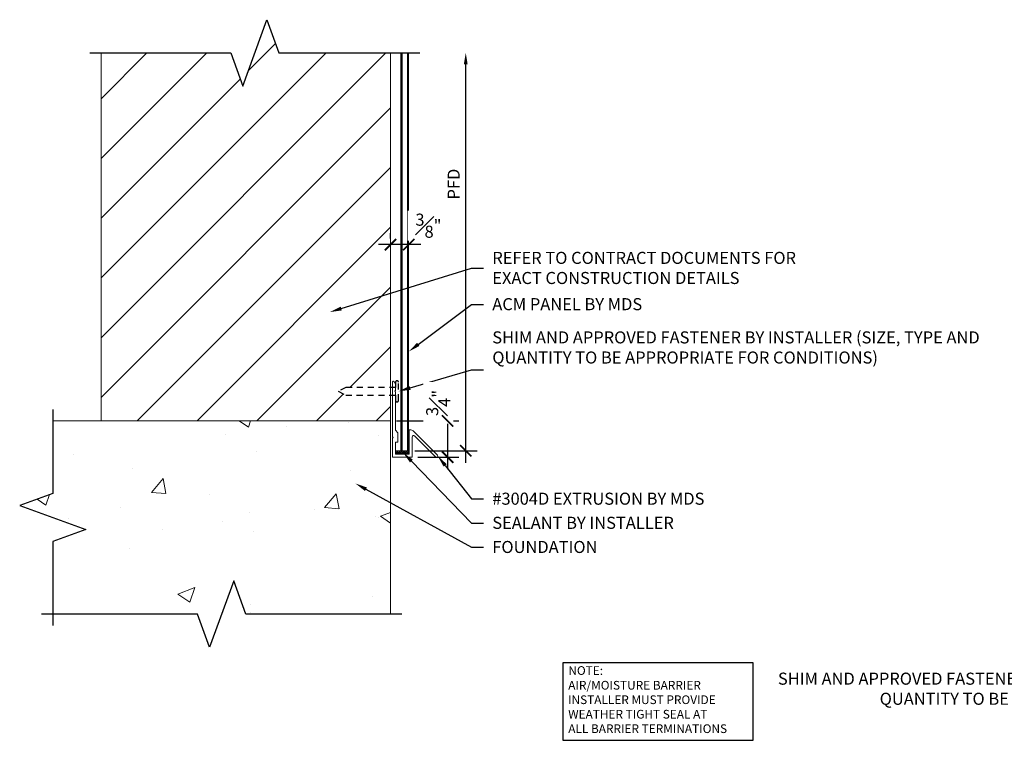
# Model space of a CAD drawing. Units: inches. Extents: x -191 to 315, y 49 to 74.
# Drawn here: x -148 to -128, y 56 to 71 of the extents above; entities that cross this region are included whole.
import ezdxf
from ezdxf import colors
from ezdxf.entities.mleader import LeaderData, LeaderLine
from ezdxf.math import Vec2, Vec3

# ---------------------------------------------------------------- set-up
doc = ezdxf.new("R2010")
doc.units = ezdxf.units.IN
doc.header["$MEASUREMENT"] = 0
doc.linetypes.add('HIDDEN2', pattern=[0.1875, 0.125, -0.0625])
doc.layers.get('0').update_dxf_attribs({"lineweight": 5})
for name, color, linetype, lineweight in [('A-A-DIM', 2, 'Continuous', 13), ('A-A-NOTE', 4, 'Continuous', 25), ('A-D-BEYOND', 1, 'Continuous', 5), ('A-D-EXTRUSION', 2, 'Continuous', 13), ('A-D-FASTENER', 150, 'Continuous', 25), ('A-D-PANEL', 4, 'Continuous', 25), ('A-D-SEALANT', 3, 'Continuous', 9)]:
    doc.layers.add(name, color=color, linetype=linetype, lineweight=lineweight)
doc.styles.add('Dotum', font='DotumChe.ttf', dxfattribs={"height": 0.125})
doc.styles.add('Title Block', font='times.ttf')
doc.dimstyles.new('Metal Design PFD', dxfattribs={"dimscale": 2, "dimtxt": 0.125, "dimasz": 0.1175, "dimexe": 0.1175, "dimexo": 0.0625, "dimgap": 0.0625, "dimtad": 1, "dimdec": 4, "dimzin": 3, "dimdsep": 46, "dimlunit": 5, "dimtxsty": 'Dotum', "dimblk1": 'ARCHTICK', "dimsah": 1, "dimcen": 0.09, "dimdle": 0.125, "dimse2": 1, "dimclrt": 4, "dimadec": 0, "dimazin": 0, "dimtfac": 1, "dimtdec": 4, "dimtofl": 0, "dimtmove": 2, "dimatfit": 3, "dimfxl": 1, "dimtfill": 1, "dimfrac": 1, "dimtolj": 1, "dimtzin": 0, "dimarcsym": 0})
doc.dimstyles.new('Metal Design Standard', dxfattribs={"dimscale": 2, "dimtxt": 0.125, "dimasz": 0.1175, "dimexe": 0.1175, "dimexo": 0.0625, "dimgap": 0.0625, "dimtad": 1, "dimdec": 4, "dimzin": 3, "dimdsep": 46, "dimlunit": 5, "dimtxsty": 'Dotum', "dimblk": 'ARCHTICK', "dimcen": 0.09, "dimdle": 0.125, "dimclrt": 4, "dimadec": 0, "dimazin": 0, "dimtfac": 1, "dimtdec": 4, "dimtofl": 0, "dimtmove": 2, "dimatfit": 3, "dimfxl": 1, "dimtfill": 1, "dimfrac": 1, "dimtolj": 1, "dimtzin": 0, "dimarcsym": 0})

# ---------------------------------------------------------------- blocks, each defined once
blk = doc.blocks.new('_ARCHTICK')
at = {"color": 0, "linetype": 'ByBlock', "const_width": 0.15}
blk.add_lwpolyline([(-0.5, -0.5), (0.5, 0.5)], dxfattribs=at)
blk = doc.blocks.new('*D111')
at = {"layer": 'A-A-DIM', "color": 0, "lineweight": -2, "transparency": 16777216}
for p, q in [((-140.342, 66.077), (-140.342, 66.187)), ((-139.967, 66.077), (-139.967, 66.187)), ((-139.717, 65.952), (-140.592, 65.952))]:
    blk.add_line(p, q, dxfattribs=at)
at = {"layer": 'Defpoints', "color": 0, "transparency": 16777216}
blk.add_point((-140.342, 65.952), dxfattribs=at)
blk.add_point((-140.342, 65.952), dxfattribs=at)
at = {"layer": 'A-A-DIM', "color": 0, "lineweight": -2, "transparency": 16777216, "xscale": 0.235, "yscale": 0.235, "zscale": 0.235, "rotation": 180}
blk.add_blockref('_ARCHTICK', (-140.342, 65.952), dxfattribs=at)
at = {"layer": 'A-A-DIM', "color": 4, "transparency": 16777216, "insert": (-139.557, 66.343), "char_height": 0.25, "attachment_point": 5, "style": 'Dotum', "bg_fill": 3, "box_fill_scale": 1.25, "bg_fill_color": 256, "bg_fill_true_color": 13158600, "bg_fill_transparency": 0}
blk.add_mtext('\\A1;{\\H1.000000x;\\S3#8;}"', dxfattribs=at)
at = {"layer": 'Defpoints', "color": 0, "transparency": 16777216}
blk.add_point((-139.967, 65.952), dxfattribs=at)
at = {"layer": 'A-A-DIM', "color": 0, "lineweight": -2, "transparency": 16777216, "xscale": 0.235, "yscale": 0.235, "zscale": 0.235}
blk.add_blockref('_ARCHTICK', (-139.967, 65.952), dxfattribs=at)
blk = doc.blocks.new('*D112')
at = {"layer": 'A-A-DIM', "color": 0, "lineweight": -2, "transparency": 16777216}
for p, q in [((-138.784, 61.431), (-138.784, 69.689)), ((-139.842, 61.681), (-138.549, 61.681))]:
    blk.add_line(p, q, dxfattribs=at)
at = {"layer": 'A-A-DIM', "color": 0, "transparency": 16777216}
blk.add_solid([(-138.823, 69.689), (-138.745, 69.689), (-138.784, 69.924)], dxfattribs=at)
at = {"layer": 'Defpoints', "color": 0, "transparency": 16777216}
for p in [(-139.967, 69.924), (-138.784, 69.924), (-139.967, 61.681)]:
    blk.add_point(p, dxfattribs=at)
at = {"layer": 'A-A-DIM', "color": 0, "lineweight": -2, "transparency": 16777216, "xscale": 0.235, "yscale": 0.235, "zscale": 0.235, "rotation": 270}
blk.add_blockref('_ARCHTICK', (-138.784, 61.681), dxfattribs=at)
at = {"layer": 'A-A-DIM', "color": 4, "transparency": 16777216, "insert": (-139.034, 67.205), "char_height": 0.25, "attachment_point": 5, "rotation": 90, "style": 'Dotum', "bg_fill": 3, "box_fill_scale": 1.25, "bg_fill_color": 256, "bg_fill_true_color": 13158600, "bg_fill_transparency": 0}
blk.add_mtext('\\A1;PFD', dxfattribs=at)
blk = doc.blocks.new('EX3004D')
blk.add_lwpolyline([(-0.01, 0, 0.414214), (0, 0.01), (0, 0.394, -1), (0, 0.414), (0, 1.562, 0.414214), (-0.01, 1.572, 0.334675), (-0.06, 1.506), (-0.06, 1.378, -1), (-0.06, 1.35), (-0.06, 0.564, -0.171313), (-0.062, 0.557), (-0.108, 0.501, 0.171313), (-0.11, 0.494), (-0.11, 0.32, 0.414214), (-0.1, 0.31), (-0.07, 0.31, -0.414214), (-0.06, 0.3), (-0.06, 0.07, -0.414214), (-0.07, 0.06), (-0.334, 0.06, -0.414214), (-0.344, 0.07), (-0.344, 0.556, 0.414214), (-0.354, 0.566), (-0.375, 0.566, 0.198912), (-0.424, 0.546), (-0.927, 0.043, 1), (-0.892, 0.007), (-0.457, 0.442, -0.668179), (-0.404, 0.42), (-0.404, 0.01, 0.414214), (-0.394, 0)], format="xyb", close=True)
blk = doc.blocks.new('*D113')
at = {"layer": 'A-A-DIM', "color": 0, "lineweight": -2, "transparency": 16777216}
for p, q in [((-139.159, 62.548), (-139.159, 61.298)), ((-140.217, 62.298), (-138.924, 62.298)), ((-139.78, 61.548), (-138.924, 61.548))]:
    blk.add_line(p, q, dxfattribs=at)
at = {"layer": 'Defpoints', "color": 0, "transparency": 16777216}
for p in [(-140.342, 62.298), (-139.905, 61.548), (-139.159, 61.548)]:
    blk.add_point(p, dxfattribs=at)
at = {"layer": 'A-A-DIM', "color": 0, "lineweight": -2, "transparency": 16777216, "xscale": 0.235, "yscale": 0.235, "zscale": 0.235, "rotation": 270}
blk.add_blockref('_ARCHTICK', (-139.159, 61.548), dxfattribs=at)
at = {"layer": 'A-A-DIM', "color": 4, "transparency": 16777216, "insert": (-139.353, 62.671), "char_height": 0.25, "attachment_point": 5, "rotation": 90, "style": 'Dotum', "bg_fill": 3, "box_fill_scale": 1.25, "bg_fill_color": 256, "bg_fill_true_color": 13158600, "bg_fill_transparency": 0}
blk.add_mtext('\\A1;{\\H1.000000x;\\S3#4;}"', dxfattribs=at)
at = {"layer": 'A-A-DIM', "color": 0, "lineweight": -2, "transparency": 16777216, "xscale": 0.235, "yscale": 0.235, "zscale": 0.235, "rotation": 90}
blk.add_blockref('_ARCHTICK', (-139.159, 62.298), dxfattribs=at)

msp = doc.modelspace()

# ---------------------------------------------------------------- hatches: boundary and pattern name
at = {"layer": 'A-D-BEYOND'}
h = msp.add_hatch(dxfattribs=at)
h.set_pattern_fill('ANSI31', color=256, scale=7)
h.paths.add_polyline_path([(-140.34189, 69.92362), (-142.65439, 69.92362), (-142.90439, 70.61049), (-143.40439, 69.23675), (-143.65439, 69.92362), (-146.34189, 69.92362), (-146.34189, 62.29829), (-140.34189, 62.29829), (-140.34189, 62.83254), (-141.27016, 62.83258), (-141.42487, 62.91227), (-141.27016, 62.99196), (-140.34189, 62.99192)])
h = msp.add_hatch(dxfattribs=at)
h.set_pattern_fill('AR-CONC', color=256, scale=0.5)
h.paths.add_polyline_path([(-140.34189, 62.29829), (-147.34189, 62.29829), (-147.34189, 60.79829), (-148.02876, 60.54829), (-146.65502, 60.04829), (-147.34189, 59.79829), (-147.34189, 58.29829), (-140.34189, 58.29829)])

# ---------------------------------------------------------------- linework, layer by layer
at = {"layer": 'A-A-NOTE'}
for p, q in [((-132.82777, 57.28698), (-136.77481, 57.28698)), ((-136.77481, 57.28698), (-136.77481, 55.68255)), ((-132.82777, 55.68255), (-132.82777, 57.28698)), ((-136.77481, 55.68255), (-132.82777, 55.68255))]:
    msp.add_line(p, q, dxfattribs=at)
at = {"layer": 'A-A-NOTE', "linetype": 'Continuous'}
for points in [[(-147.34189, 62.53329), (-147.34189, 60.79829), (-148.02876, 60.54829), (-146.65502, 60.04829), (-147.34189, 59.79829), (-147.34189, 58.06329)], [(-140.10689, 58.29829), (-143.34189, 58.29829), (-143.59189, 58.98516), (-144.09189, 57.61142), (-144.34189, 58.29829), (-147.57689, 58.29829)]]:
    msp.add_lwpolyline(points, dxfattribs=at)
at = {"layer": 'A-D-BEYOND'}
for p, q in [((-146.34189, 69.92362), (-146.34189, 62.29829)), ((-140.34189, 69.92362), (-140.34189, 58.29829))]:
    msp.add_line(p, q, dxfattribs=at)
at = {"layer": 'A-D-PANEL'}
for p, q in [((-140.12388, 61.68079), (-140.12388, 69.92362)), ((-140.10388, 61.68079), (-140.10388, 69.92362)), ((-139.98689, 61.68079), (-139.98689, 69.92362)), ((-139.96689, 61.68079), (-139.96689, 69.92362))]:
    msp.add_line(p, q, dxfattribs=at)

# ---------------------------------------------------------------- texts
at = {"layer": 'A-A-NOTE', "style": 'Title Block'}
for s, p in [('NOTE:', (-136.65686, 57.03748)), ('AIR/MOISTURE BARRIER', (-136.65893, 56.73294)), ('INSTALLER MUST PROVIDE', (-136.66348, 56.43294)), ('WEATHER TIGHT SEAL AT', (-136.66036, 56.13294)), ('ALL BARRIER TERMINATIONS', (-136.65893, 55.83294))]:
    msp.add_text(s, height=0.18, dxfattribs=at).set_placement(p)

# ---------------------------------------------------------------- leaders
at = {"layer": 'A-A-NOTE'}
ml = msp.add_multileader_mtext('Standard', dxfattribs=at)
ml.set_content('{\\fDotumChe|b0|i0|c129|p49;SHIM AND APPROVED FASTENER BY INSTALLER (SIZE, TYPE AND QUANTITY TO BE APPROPRIATE FOR CONDITIONS)}', color=256, style='Dotum')
ml.set_leader_properties()
ml.build(insert=Vec2(0, 0))
ml.multileader.update_dxf_attribs({"text_left_attachment_type": 2, "text_right_attachment_type": 2, "dogleg_length": 0.125, "arrow_head_size": 0.25, "scale": 2})
ctx = ml.context
ctx.base_point, ctx.scale, ctx.char_height, ctx.arrow_head_size, ctx.landing_gap_size, ctx.plane_origin = Vec3(-138.41332, 63.3556), 2, 0.25, 0.25, 0.18, Vec3(-139.53452, 63.61269)
ctx.left_attachment, ctx.right_attachment = 2, 2
notes = []
notes.append((ctx, [(0, (1, 1, 0), (-138.66332, 63.3556), (1, 0), 0.25, [(0, [(-140.17697, 62.91229)], 0, [])])]))
ctx.mtext.insert, ctx.mtext.width, ctx.mtext.flow_direction = Vec3(-138.23332, 64.15404), 5.1207195, 5
ml = msp.add_multileader_mtext('Standard', dxfattribs=at)
ml.set_content('SEALANT BY INSTALLER', color=256, style='Dotum')
ml.set_leader_properties()
ml.build(insert=Vec2(0, 0))
ml.multileader.update_dxf_attribs({"text_left_attachment_type": 2, "text_right_attachment_type": 2, "dogleg_length": 0.125, "arrow_head_size": 0.25, "scale": 2})
ctx = ml.context
ctx.base_point, ctx.scale, ctx.char_height, ctx.arrow_head_size, ctx.landing_gap_size, ctx.plane_origin = Vec3(-138.41332, 60.1834), 2, 0.25, 0.25, 0.18, Vec3(-139.50996, 61.28541)
ctx.left_attachment, ctx.right_attachment = 2, 2
notes.append((ctx, [(0, (1, 1, 0), (-138.66332, 60.1834), (1, 0), 0.25, [(0, [(-140.08375, 61.64536)], 0, [])])]))
ctx.mtext.insert, ctx.mtext.flow_direction = Vec3(-138.23332, 60.31273), 5
ml = msp.add_multileader_mtext('Standard', dxfattribs=at)
ml.set_content('FOUNDATION', color=256, style='Dotum')
ml.set_leader_properties()
ml.build(insert=Vec2(0, 0))
ml.multileader.update_dxf_attribs({"text_left_attachment_type": 2, "text_right_attachment_type": 2, "dogleg_length": 0.125, "arrow_head_size": 0.25, "scale": 2})
ctx = ml.context
ctx.base_point, ctx.scale, ctx.char_height, ctx.arrow_head_size, ctx.landing_gap_size, ctx.plane_origin = Vec3(-138.41332, 59.6834), 2, 0.25, 0.25, 0.18, Vec3(-141.32017, 60.23081)
ctx.left_attachment, ctx.right_attachment = 2, 2
notes.append((ctx, [(0, (1, 1, 0), (-138.66332, 59.6834), (1, 0), 0.25, [(0, [(-141.07146, 61.00374)], 0, [])])]))
ctx.mtext.insert, ctx.mtext.flow_direction = Vec3(-138.23332, 59.81273), 5
ml = msp.add_multileader_mtext('Standard', dxfattribs=at)
ml.set_content('{\\fDotumChe|b0|i0|c129|p49;SHIM AND APPROVED FASTENER BY INSTALLER (SIZE, TYPE AND QUANTITY TO BE APPROPRIATE FOR CONDITIONS)}', color=256, style='Dotum')
ml.set_leader_properties()
ml.build(insert=Vec2(0, 0))
ml.multileader.update_dxf_attribs({"text_left_attachment_type": 2, "text_right_attachment_type": 2, "dogleg_length": 0.125, "arrow_head_size": 0.25, "scale": 2})
ctx = ml.context
ctx.base_point, ctx.scale, ctx.char_height, ctx.arrow_head_size, ctx.landing_gap_size, ctx.plane_origin = Vec3(-127.47869, 56.28586), 2, 0.25, 0.25, 0.18, Vec3(-120.91028, 56.26064)
ctx.left_attachment, ctx.right_attachment, ctx.text_align_type = 2, 2, 2
notes.append((ctx, [(0, (1, 1, 0), (-121.78147, 56.28586), (-1, 0), 0.25, [(0, [(-121.65257, 58.6067)], 0, [])])]))
ctx.mtext.insert, ctx.mtext.width, ctx.mtext.alignment, ctx.mtext.flow_direction = Vec3(-122.21147, 57.08429), 5.6065745, 3, 5
for ctx, leaders in notes:
    for number, flags, end, landing, length, lines in leaders:
        leader = LeaderData()
        leader.index, (leader.has_last_leader_line, leader.has_dogleg_vector, leader.attachment_direction) = number, flags
        leader.last_leader_point, leader.dogleg_vector, leader.dogleg_length = Vec3(end), Vec3(landing), length
        for number, points, colour, breaks in lines:
            line = LeaderLine()
            line.index, line.vertices, line.color, line.breaks = number, Vec3.list(points), colors.encode_raw_color(colour), breaks
            leader.lines.append(line)
        ctx.leaders.append(leader)

# ---------------------------------------------------------------- next in the draw order: dimensions: what is measured, and where the dimension line sits
at = {"layer": 'A-A-DIM'}
dim = msp.add_linear_dim(base=(-140.34189, 65.95209), p1=(-139.96689, 65.95209), p2=(-140.34189, 65.95209), dimstyle='Metal Design Standard', override={"dimscale": 0, "dimpost": '"\\X', "dimtix": 0, "dimtofl": 0, "dimtmove": 2, "dimatfit": 3}, dxfattribs=at)
dim.commit()
dim.dimension.update_dxf_attribs({"geometry": '*D111', "text_midpoint": (-139.55657, 66.34328), "dimtype": 160})

# ---------------------------------------------------------------- next in the draw order: dimensions: what is measured, and where the dimension line sits
dim = msp.add_linear_dim(base=(-138.78404, 69.92362), p1=(-139.96689, 61.68079), p2=(-139.96689, 69.92362), angle=270, text='PFD', dimstyle='Metal Design PFD', override={"dimscale": 0, "dimpost": ''}, dxfattribs=at)
dim.commit()
dim.dimension.update_dxf_attribs({"geometry": '*D112', "text_midpoint": (-139.0342, 67.20465), "dimtype": 160})

# ---------------------------------------------------------------- next in the draw order: hatches: boundary and pattern name
at = {"layer": 'A-D-SEALANT'}
h = msp.add_hatch(dxfattribs=at)
h.set_pattern_fill('ANSI37', color=256, scale=0.25, style=0)
h.set_pattern_definition([(315, (-152.879786, 73.94687), (-0.022097087, -0.022097087), []), (225, (-152.879786, 73.94687), (-0.022097087, 0.022097087), [])])
h.paths.add_polyline_path([(-139.96547, 61.60829, 0.41421356), (-139.95547, 61.61829), (-139.95547, 61.68079), (-140.23947, 61.68079), (-140.23947, 61.61829, 0.41421356), (-140.22947, 61.60829)])

# ---------------------------------------------------------------- next in the draw order: linework, layer by layer
at = {"layer": 'A-A-NOTE', "linetype": 'Continuous'}
msp.add_lwpolyline([(-146.57689, 69.92362), (-143.65439, 69.92362), (-143.40439, 69.23675), (-142.90439, 70.61049), (-142.65439, 69.92362), (-139.73189, 69.92362)], dxfattribs=at)
at = {"layer": 'A-D-SEALANT'}
msp.add_line((-139.95547, 61.68079), (-140.23947, 61.68079), dxfattribs=at)

# ---------------------------------------------------------------- next in the draw order: block references
at = {"layer": 'A-D-EXTRUSION', "xscale": -1}
msp.add_blockref('EX3004D', (-140.29947, 61.54829), dxfattribs=at)

# ---------------------------------------------------------------- next in the draw order: leaders
at = {"layer": 'A-A-NOTE'}
ml = msp.add_multileader_mtext('Standard', dxfattribs=at)
ml.set_content('ACM PANEL BY MDS', color=256, style='Dotum')
ml.set_leader_properties()
ml.build(insert=Vec2(0, 0))
ml.multileader.update_dxf_attribs({"text_left_attachment_type": 2, "text_right_attachment_type": 2, "dogleg_length": 0.125, "arrow_head_size": 0.25, "scale": 2})
ctx = ml.context
ctx.base_point, ctx.scale, ctx.char_height, ctx.arrow_head_size, ctx.landing_gap_size, ctx.plane_origin = Vec3(-138.41332, 64.7131), 2, 0.25, 0.25, 0.18, Vec3(-139.96424, 63.48521)
ctx.left_attachment, ctx.right_attachment = 2, 2
notes = []
notes.append((ctx, [(0, (1, 1, 0), (-138.66332, 64.7131), (1, 0), 0.25, [(0, [(-139.96689, 63.73484)], 0, [])])]))
ctx.mtext.insert, ctx.mtext.flow_direction = Vec3(-138.23332, 64.84242), 5
ml = msp.add_multileader_mtext('Standard', dxfattribs=at)
ml.set_content('{\\fDotumChe|b0|i0|c129|p49;#300}4D{\\fDotumChe|b0|i0|c129|p49; EXTRUSION BY MDS}', color=256, style='Dotum')
ml.set_leader_properties()
ml.build(insert=Vec2(0, 0))
ml.multileader.update_dxf_attribs({"text_left_attachment_type": 2, "text_right_attachment_type": 2, "dogleg_length": 0.125, "arrow_head_size": 0.25, "scale": 2})
ctx = ml.context
ctx.base_point, ctx.scale, ctx.char_height, ctx.arrow_head_size, ctx.landing_gap_size, ctx.plane_origin = Vec3(-138.41332, 60.6834), 2, 0.25, 0.25, 0.18, Vec3(-140.6066, 60.9868)
ctx.left_attachment, ctx.right_attachment = 2, 2
notes.append((ctx, [(0, (1, 1, 0), (-138.66332, 60.6834), (1, 0), 0.25, [(0, [(-139.36482, 61.57329)], 0, [])])]))
ctx.mtext.insert, ctx.mtext.flow_direction = Vec3(-138.23332, 60.81273), 5
for ctx, leaders in notes:
    for number, flags, end, landing, length, lines in leaders:
        leader = LeaderData()
        leader.index, (leader.has_last_leader_line, leader.has_dogleg_vector, leader.attachment_direction) = number, flags
        leader.last_leader_point, leader.dogleg_vector, leader.dogleg_length = Vec3(end), Vec3(landing), length
        for number, points, colour, breaks in lines:
            line = LeaderLine()
            line.index, line.vertices, line.color, line.breaks = number, Vec3.list(points), colors.encode_raw_color(colour), breaks
            leader.lines.append(line)
        ctx.leaders.append(leader)

# ---------------------------------------------------------------- next in the draw order: dimensions: what is measured, and where the dimension line sits
at = {"layer": 'A-A-DIM'}
dim = msp.add_linear_dim(base=(-139.15904, 61.54829), p1=(-140.34189, 62.29829), p2=(-139.90547, 61.54829), angle=90, dimstyle='Metal Design Standard', override={"dimscale": 0, "dimpost": '"\\X'}, dxfattribs=at)
dim.commit()
dim.dimension.update_dxf_attribs({"geometry": '*D113', "text_midpoint": (-139.35253, 62.67112), "dimtype": 160})

# ---------------------------------------------------------------- next in the draw order: linework, layer by layer
at = {"layer": 'A-D-BEYOND'}
msp.add_line((-147.34189, 62.29829), (-140.34189, 62.29829), dxfattribs=at)
at = {"layer": 'A-D-FASTENER', "linetype": 'HIDDEN2'}
msp.add_lwpolyline([(-141.42487, 62.91227), (-141.27016, 62.83258), (-140.23947, 62.83253), (-140.23947, 62.72479, 0.99999478), (-140.17697, 62.72479), (-140.17697, 63.09979, 1), (-140.23947, 63.09979), (-140.23947, 62.99191), (-141.27016, 62.99196), (-141.42487, 62.91227)], format="xyb", dxfattribs=at)

# ---------------------------------------------------------------- next in the draw order: leaders
at = {"layer": 'A-A-NOTE'}
ml = msp.add_multileader_mtext('Standard', dxfattribs=at)
ml.set_content('REFER TO CONTRACT DOCUMENTS FOR\\PEXACT CONSTRUCTION DETAILS', color=256, style='Dotum')
ml.set_leader_properties()
ml.build(insert=Vec2(0, 0))
ml.multileader.update_dxf_attribs({"text_left_attachment_type": 2, "text_right_attachment_type": 2, "dogleg_length": 0.125, "arrow_head_size": 0.25, "scale": 2})
ctx = ml.context
ctx.base_point, ctx.scale, ctx.char_height, ctx.arrow_head_size, ctx.landing_gap_size, ctx.plane_origin = Vec3(-138.41332, 65.4631), 2, 0.25, 0.25, 0.18, Vec3(-141.01089, 64.27789)
ctx.left_attachment, ctx.right_attachment = 2, 2
notes = []
notes.append((ctx, [(0, (1, 1, 0), (-138.66332, 65.4631), (1, 0), 0.25, [(0, [(-141.60222, 64.55363)], 0, [])])]))
ctx.mtext.insert, ctx.mtext.flow_direction = Vec3(-138.23332, 65.80142), 5
for ctx, leaders in notes:
    for number, flags, end, landing, length, lines in leaders:
        leader = LeaderData()
        leader.index, (leader.has_last_leader_line, leader.has_dogleg_vector, leader.attachment_direction) = number, flags
        leader.last_leader_point, leader.dogleg_vector, leader.dogleg_length = Vec3(end), Vec3(landing), length
        for number, points, colour, breaks in lines:
            line = LeaderLine()
            line.index, line.vertices, line.color, line.breaks = number, Vec3.list(points), colors.encode_raw_color(colour), breaks
            leader.lines.append(line)
        ctx.leaders.append(leader)

doc.saveas('drawing.dxf')
